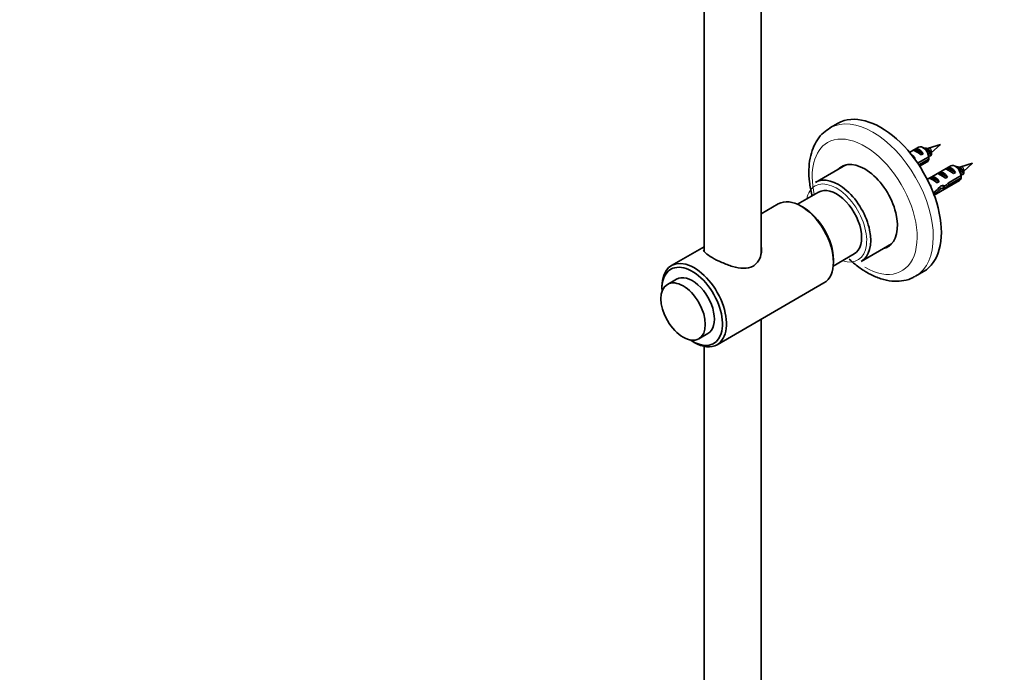
# Model space of a CAD drawing. Units: millimetres. Extents: x 0 to 2435, y 0 to 4435.
# Drawn here: x 345 to 690, y 1121 to 1349 of the extents above; entities that cross this region are included whole.
import ezdxf
from ezdxf import colors
from ezdxf.entities.mleader import LeaderData, LeaderLine
from ezdxf.math import Vec2, Vec3

# ---------------------------------------------------------------- set-up
doc = ezdxf.new("R2010")
doc.units = ezdxf.units.MM
doc.layers.add('DV5_Défaut', color=7, linetype='Continuous')
doc.layers.add('Défaut', color=7, linetype='Continuous')

# ---------------------------------------------------------------- blocks, each defined once
blk = doc.blocks.new('_DOT')
at = {"color": 0}
blk.add_line((0, 0), (-1, 0), dxfattribs=at)
at = {"color": 0, "const_width": 0.333}
blk.add_lwpolyline([(-0.1665, 0, 1), (0.1665, 0, 1)], format="xyb", close=True, dxfattribs=at)
blk = doc.blocks.new('SE4')
at = {"layer": 'DV5_Défaut', "color": 7, "linetype": 'Continuous', "lineweight": 35}
for p, q in [((584.96, 1634.04), (584.96, 1268.38)), ((604.96, 1267.81), (604.96, 1634.04)), ((631.93, 1313), (629.1, 1311.37)), ((660.14, 1304.64), (656.96, 1302.81)), ((662.49, 1304), (661.64, 1304.49)), ((667.79, 1305.6), (663.65, 1304.3)), ((664.6, 1302.66), (667.79, 1305.6)), ((658.25, 1303.55), (658.96, 1303.96)), ((658.96, 1303.96), (661.77, 1302.34)), ((663.73, 1301.24), (659.84, 1299)), ((661.06, 1301.93), (661.77, 1302.34)), ((663.66, 1304.3), (663.19, 1304.1)), ((664.44, 1301.55), (663.76, 1301.53)), ((664.69, 1302.14), (664.44, 1301.55)), ((634.69, 1298.43), (624.08, 1292.3)), ((658.38, 1301.02), (658.94, 1300.7)), ((658.72, 1300.58), (658.94, 1300.7)), ((660.24, 1298.41), (663.73, 1300.43)), ((660.54, 1297.95), (663.14, 1299.45)), ((671.45, 1298.11), (663.2, 1293.35)), ((673.8, 1297.47), (672.95, 1297.96)), ((674.97, 1297.76), (674.5, 1297.57)), ((679.1, 1299.06), (674.97, 1297.77)), ((675.92, 1296.13), (679.1, 1299.06)), ((663.91, 1293.75), (664.62, 1294.16)), ((664.62, 1294.16), (667.42, 1292.54)), ((666.74, 1295.38), (667.45, 1295.79)), ((667.45, 1295.79), (670.25, 1294.17)), ((669.55, 1293.76), (670.25, 1294.17)), ((669.57, 1297.02), (670.28, 1297.42)), ((670.28, 1297.42), (673.08, 1295.8)), ((675.04, 1294.71), (670.86, 1292.3)), ((672.37, 1295.4), (673.08, 1295.8)), ((675.75, 1295.02), (675.07, 1295)), ((676.01, 1295.61), (675.75, 1295.02)), ((663.88, 1292.03), (663.85, 1292.03)), ((663.88, 1292.03), (663.85, 1292.02)), ((664.29, 1291.08), (664.6, 1290.9)), ((664.41, 1290.8), (664.6, 1290.9)), ((665.62, 1287.81), (674.45, 1292.91)), ((666.72, 1292.13), (667.42, 1292.54)), ((668.64, 1290.82), (669.47, 1290.34)), ((670.96, 1291.54), (670.41, 1291.86)), ((670.96, 1291.54), (675.04, 1293.9)), ((625.12, 1288.86), (617.74, 1284.6)), ((668.04, 1290.16), (667.43, 1290.52)), ((611, 1284.75), (604.96, 1281.26)), ((619.71, 1283.55), (619, 1283.96)), ((640.08, 1264.59), (650.69, 1270.72)), ((584.96, 1269.72), (573.52, 1263.11)), ((630.24, 1262.95), (637.62, 1267.21)), ((630.31, 1264.36), (630.31, 1265.18)), ((659.1, 1259.41), (661.93, 1261.04)), ((575.32, 1258.37), (572.13, 1256.54)), ((589.52, 1235.4), (627, 1257.04)), ((570.21, 1255.79), (570.21, 1254.97)), ((604.96, 1063.06), (604.96, 1244.31)), ((583.13, 1237.49), (586.32, 1239.32)), ((580.82, 1236.6), (581.52, 1236.19)), ((584.96, 1234.83), (584.96, 904.42))]:
    blk.add_line(p, q, dxfattribs=at)
for centre, radius, start, end in [((700.35, 1641.51), 339.34, 263.5303, 263.6409), ((620.66, 1300.85), 43.07, 0.52, 1.8395), ((620.66, 1300.04), 43.07, 0.52, 1.5951), ((711.67, 1634.98), 339.34, 263.5303, 263.6409), ((631.98, 1294.32), 43.07, 0.52, 1.8395), ((631.98, 1293.5), 43.07, 0.52, 1.5951)]:
    blk.add_arc(centre, radius, start, end, dxfattribs=at)
at = {"layer": 'DV5_Défaut', "color": 7, "linetype": 'Continuous', "lineweight": 18}
for centre, major_axis, start_param, end_param in [((644.1, 1285.39), (15, -25.98), 0, 3.136512), ((641.27, 1283.75), (-13, 22.52), 2.356194, 6.283185), ((641.27, 1283.75), (-13, 22.52), 0, 1.069265), ((664.07, 1303.45), (0.478, -0.828), 0.128767, 3.013525), ((675.38, 1296.91), (0.478, -0.828), 0.128767, 3.013525), ((631.37, 1278.04), (-7.5, 12.99), 0, 0.585686), ((631.37, 1278.04), (-7.5, 12.99), 2.555907, 6.283185), ((644.1, 1285.39), (15, -25.98), 6.272276, 6.283185)]:
    blk.add_ellipse(centre, major_axis=major_axis, ratio=0.57735, start_param=start_param, end_param=end_param, dxfattribs=at)
at = {"layer": 'DV5_Défaut', "color": 7, "linetype": 'Continuous', "lineweight": 35}
for centre, major_axis, ratio, start_param, end_param in [((646.93, 1287.02), (15, -25.98), 0.57735, 0, 3.141593), ((661.64, 1302.04), (1.5, -2.6), 0.57735, 0.952846, 3.141593), ((657.54, 1299.68), (-1.5, 2.6), 0.57735, 4.775053, 5.508805), ((660.87, 1301.6), (-2.66, 1.93), 0.115702, 4.723481, 6.168949), ((660.36, 1301.31), (-1.5, 2.6), 0.57735, 4.775053, 6.220521), ((662.49, 1302.53), (0.9, -1.56), 0.57735, 1.066878, 2.151166), ((641.27, 1283.75), (8.13, -14.07), 0.57735, 0, 3.31723), ((642.33, 1284.37), (8.13, -14.07), 0.57735, 3.20691, 3.31723), ((661.64, 1302.04), (-1.5, 2.6), 0.57735, 3.141593, 3.759543), ((671.68, 1294.78), (-1.5, 2.6), 0.57735, 4.775053, 6.220521), ((672.95, 1295.51), (1.5, -2.6), 0.57735, 0.952846, 3.141593), ((632.08, 1278.45), (8, -13.86), 0.57735, 0, 3.141593), ((666.02, 1291.51), (-1.5, 2.6), 0.57735, 4.775053, 6.220521), ((669.35, 1293.43), (-2.66, 1.93), 0.115702, 4.723481, 6.168949), ((668.85, 1293.14), (-1.5, 2.6), 0.57735, 4.775053, 6.220521), ((672.18, 1295.07), (-2.66, 1.93), 0.115702, 4.723481, 6.168949), ((673.8, 1296), (0.9, -1.56), 0.57735, 1.066878, 2.151166), ((631.37, 1278.04), (6.25, -10.83), 0.57735, 0, 3.141593), ((666.52, 1291.8), (-2.66, 1.93), 0.115702, 4.723481, 6.168949), ((663.19, 1289.88), (-1.5, 2.6), 0.57735, 4.775053, 5.093813), ((663.98, 1290.33), (6.05, 5.73), 0.282797, 4.693365, 5.136135), ((667.53, 1292.38), (5.22, -0.24), 0.23758, 4.802041, 5.141878), ((670.11, 1293.87), (-7.57, -6.62), 0.231198, 1.287888, 1.482042), ((667.53, 1292.38), (7.57, 6.62), 0.231198, -1.492103, -1.324655), ((672.95, 1295.51), (-1.5, 2.6), 0.57735, 3.141593, 3.759543), ((666.07, 1291.54), (-6.05, -5.73), 0.282797, 1.174727, 1.629027), ((665.8, 1291.38), (5.22, -0.24), 0.23758, -1.11563, -0.779706), ((619, 1270.89), (-8, 13.86), 0.57735, 3.141593, 6.283185), ((619.71, 1271.3), (7.5, -12.99), 0.57735, 0.785398, 2.356194), ((642.33, 1284.37), (8.13, -14.07), 0.57735, 6.107548, 6.217867), ((641.27, 1283.75), (8.13, -14.07), 0.57735, 6.107548, 6.283185), ((581.52, 1249.26), (8, -13.86), 0.57735, 0, 3.926991), ((580.82, 1248.85), (-7.5, 12.99), 0.57735, 2.283088, 6.283185), ((580.82, 1248.85), (-7.5, 12.99), 0.57735, 0, 0.858505), ((580.82, 1248.85), (5.5, -9.53), 0.57735, 0, 3.141593), ((581.52, 1249.26), (8, -13.86), 0.57735, 5.497787, 6.283185)]:
    blk.add_ellipse(centre, major_axis=major_axis, ratio=ratio, start_param=start_param, end_param=end_param, dxfattribs=at)
blk.add_ellipse((577.63, 1247.01), major_axis=(5.5, -9.53), ratio=0.57735, dxfattribs=at)
for points, knots in [([(629.21, 1311.39), (628.31, 1310.82), (626.71, 1309.79), (624.62, 1307.29), (623.05, 1304.28), (622.04, 1300.75), (621.62, 1296.78), (621.83, 1292.46), (622.39, 1289.32), (622.8, 1287.68), (622.83, 1287.56)], [0, 0, 0, 0, 0.122656, 0.258245, 0.395771, 0.53818, 0.685739, 0.836503, 0.988129, 1, 1, 1, 1]), ([(662.12, 1304.33), (662.17, 1304.33), (662.21, 1304.32), (662.65, 1304.23), (663.07, 1304), (663.78, 1303.36), (664.07, 1302.95), (664.43, 1302.17), (664.49, 1301.8), (664.44, 1301.55)], [0, 0, 0, 0, 0.037169, 0.037169, 0.358113, 0.358113, 0.679056, 0.679056, 1, 1, 1, 1]), ([(662.78, 1304.26), (662.8, 1304.26), (662.82, 1304.25), (663.17, 1304.19), (663.51, 1304.02), (664.1, 1303.53), (664.35, 1303.21), (664.66, 1302.61), (664.72, 1302.33), (664.69, 1302.14)], [0, 0, 0, 0, 0.0204106, 0.0204106, 0.3469404, 0.3469404, 0.6734702, 0.6734702, 1, 1, 1, 1]), ([(662.69, 1300.81), (662.69, 1300.75), (662.69, 1300.69), (662.68, 1300.55), (662.66, 1300.48), (662.63, 1300.41)], [0, 0, 0, 0, 0.379658, 0.379658, 1, 1, 1, 1]), ([(673.43, 1297.8), (673.48, 1297.79), (673.52, 1297.79), (673.97, 1297.7), (674.38, 1297.47), (675.09, 1296.83), (675.39, 1296.42), (675.75, 1295.64), (675.81, 1295.27), (675.75, 1295.02)], [0, 0, 0, 0, 0.037169, 0.037169, 0.358113, 0.358113, 0.679056, 0.679056, 1, 1, 1, 1]), ([(674.1, 1297.73), (674.12, 1297.72), (674.14, 1297.72), (674.48, 1297.66), (674.83, 1297.49), (675.42, 1297), (675.66, 1296.68), (675.97, 1296.08), (676.04, 1295.8), (676.01, 1295.61)], [0, 0, 0, 0, 0.020411, 0.020411, 0.34694, 0.34694, 0.67347, 0.67347, 1, 1, 1, 1]), ([(674, 1294.28), (674.01, 1294.22), (674.01, 1294.16), (673.99, 1294.02), (673.98, 1293.95), (673.95, 1293.88)], [0, 0, 0, 0, 0.379658, 0.379658, 1, 1, 1, 1]), ([(587.78, 1265.93), (586.8, 1266.5), (586.05, 1267.02), (585.05, 1267.93), (584.81, 1268.32), (584.81, 1268.69)], [0, 0, 0, 0, 0.500365, 0.500365, 1, 1, 1, 1]), ([(605.07, 1269.47), (605.09, 1269.21), (605.11, 1268.95), (605.11, 1267.57), (604.87, 1266.45), (604.12, 1264.92), (603.81, 1264.45), (603.07, 1263.62), (602.63, 1263.26), (601.19, 1262.42), (600.03, 1262.17), (597.57, 1262.2), (596.28, 1262.45), (593.7, 1263.19), (592.39, 1263.69), (589.93, 1264.78), (588.76, 1265.37), (587.78, 1265.93)], [0, 0, 0, 0, 0.036825, 0.036825, 0.1973542, 0.1973542, 0.2776187, 0.2776187, 0.3578833, 0.3578833, 0.5184125, 0.5184125, 0.6789417, 0.6789417, 0.8394708, 0.8394708, 1, 1, 1, 1]), ([(635.86, 1265.39), (636.53, 1264.76), (638.32, 1263.19), (640.49, 1261.64), (641.83, 1260.85), (642.1, 1260.69)], [0, 0, 0, 0, 0.336977, 0.885118, 1, 1, 1, 1]), ([(642.1, 1260.69), (642.84, 1260.29), (644.64, 1259.31), (647.96, 1258.1), (651.62, 1257.53), (655.06, 1257.8), (657.55, 1258.47), (658.63, 1259.2), (658.86, 1259.35)], [0, 0, 0, 0, 0.117315, 0.338069, 0.558067, 0.74945, 0.954143, 1, 1, 1, 1])]:
    blk.add_open_spline(points, degree=3, knots=knots, dxfattribs=at)
for points in [[(668.17, 1294.73), (668.33, 1294.71), (668.49, 1294.66), (668.65, 1294.6)], [(668.67, 1291.43), (668.72, 1291.18), (668.71, 1290.96), (668.64, 1290.81)]]:
    blk.add_open_spline(points, degree=3, dxfattribs=at)

msp = doc.modelspace()

# ---------------------------------------------------------------- block references
at = {"layer": 'Défaut'}
msp.add_blockref('SE4', (0, 0), dxfattribs=at)

# ---------------------------------------------------------------- leaders
at = {"layer": 'Défaut', "color": 7, "linetype": 'Continuous', "lineweight": 18}
ml = msp.add_multileader_mtext('Standard', dxfattribs=at)
ml.set_content('{\\pxsm0.9;\\fSolid Edge ISO|b1||i0||c0|p34;\\W1.;12/10/2020\\P}', color=256)
ml.set_leader_properties()
ml.set_arrow_properties(name='DOT')
ml.build(insert=Vec2(0, 0))
ml.multileader.update_dxf_attribs({"leader_type": 0, "dogleg_length": 0, "arrow_head_size": 12})
ctx = ml.context
ctx.base_point, ctx.char_height, ctx.arrow_head_size, ctx.landing_gap_size = Vec3(2337.78, 4394.96), 12, 12, 4.2
notes = []
notes.append((ctx, [(0, (0, 0, 0), (0, 0), (1, 0), 1, [])]))
ctx.mtext.insert = Vec3(2339.78, 4401.08)
for ctx, leaders in notes:
    for number, flags, end, landing, length, lines in leaders:
        leader = LeaderData()
        leader.index, (leader.has_last_leader_line, leader.has_dogleg_vector, leader.attachment_direction) = number, flags
        leader.last_leader_point, leader.dogleg_vector, leader.dogleg_length = Vec3(end), Vec3(landing), length
        for number, points, colour, breaks in lines:
            line = LeaderLine()
            line.index, line.vertices, line.color, line.breaks = number, Vec3.list(points), colors.encode_raw_color(colour), breaks
            leader.lines.append(line)
        ctx.leaders.append(leader)

doc.saveas('drawing.dxf')
